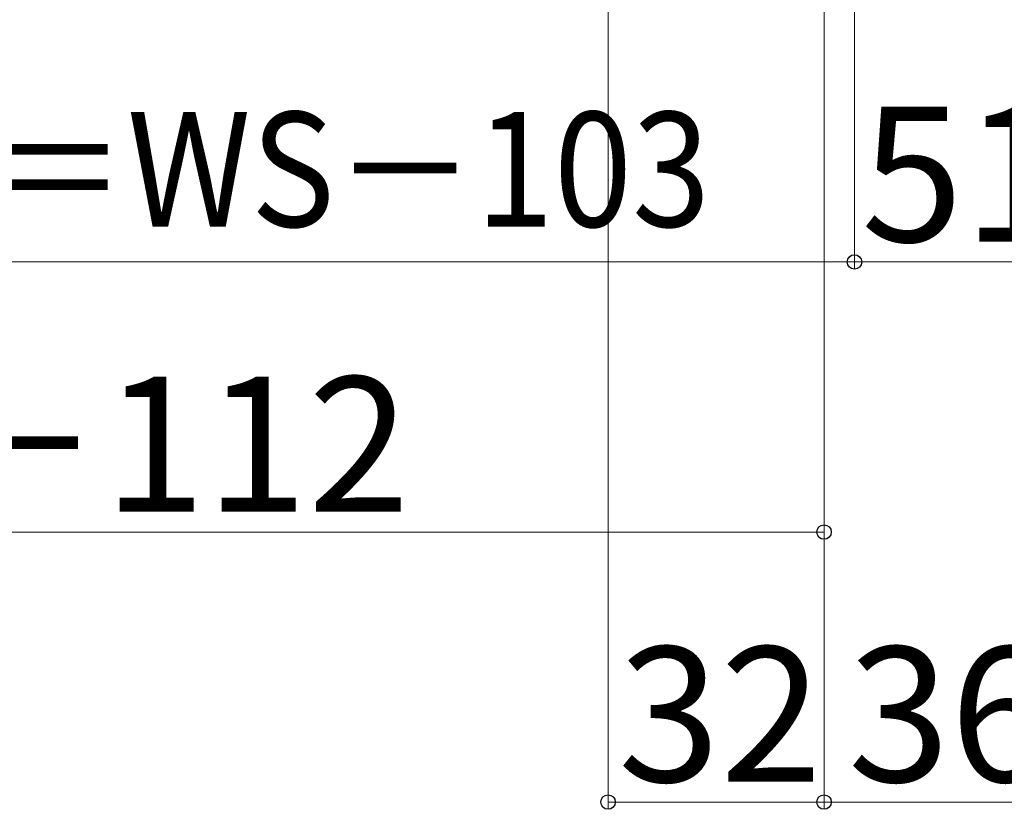
# Model space of a CAD drawing. Extents: x 175 to 1925, y 210 to 2812.
# Drawn here: x 1416 to 1562, y 951 to 1068 of the extents above; entities that cross this region are included whole.
import ezdxf

# ---------------------------------------------------------------- set-up
doc = ezdxf.new("R2010")
doc.units = 0
doc.layers.add('YKK_D', color=6, linetype='CONTINUOUS', lineweight=13)
doc.styles.add('text-b', font='txt')

msp = doc.modelspace()

# ---------------------------------------------------------------- linework, layer by layer
at = {"layer": 'YKK_D'}
for p, q in [((1503.34, 1257.51), (1503.34, 951)), ((1535.34, 1226.91), (1535.34, 951)), ((1535.34, 1226.91), (1535.34, 951)), ((1535.34, 1226.5), (1535.34, 991)), ((1539.84, 1223.71), (1539.84, 1031.01)), ((1539.84, 1223.71), (1539.84, 1031.01)), ((1539.84, 1032.01), (1292.84, 1032.01)), ((1539.84, 1032.01), (1591.34, 1032.01)), ((1297.34, 992), (1535.34, 992)), ((1503.34, 952), (1535.34, 952)), ((1535.34, 952), (1571.34, 952))]:
    msp.add_line(p, q, dxfattribs=at)
at = {"layer": 'YKK_D', "linetype": 'ByBlock', "lineweight": -2}
for centre in [(1539.84, 1032.01), (1539.84, 1032.01), (1535.34, 992), (1503.34, 952), (1535.34, 952), (1535.34, 952)]:
    msp.add_circle(centre, 1.07, dxfattribs=at)

# ---------------------------------------------------------------- texts
at = {"layer": 'YKK_D', "style": 'text-b', "width": 0.9}
msp.add_text('網戸出来幅＝WS－103', height=17, dxfattribs=at).set_placement((1306.85, 1037.23))
at = {"layer": 'YKK_D', "style": 'text-b'}
for s, p in [('51.5', (1540.82, 1035.01)), ('WS－112', (1361.06, 995)), ('32', (1504.8, 955)), ('36', (1538.85, 955))]:
    msp.add_text(s, height=20, dxfattribs=at).set_placement(p)

doc.saveas('drawing.dxf')
